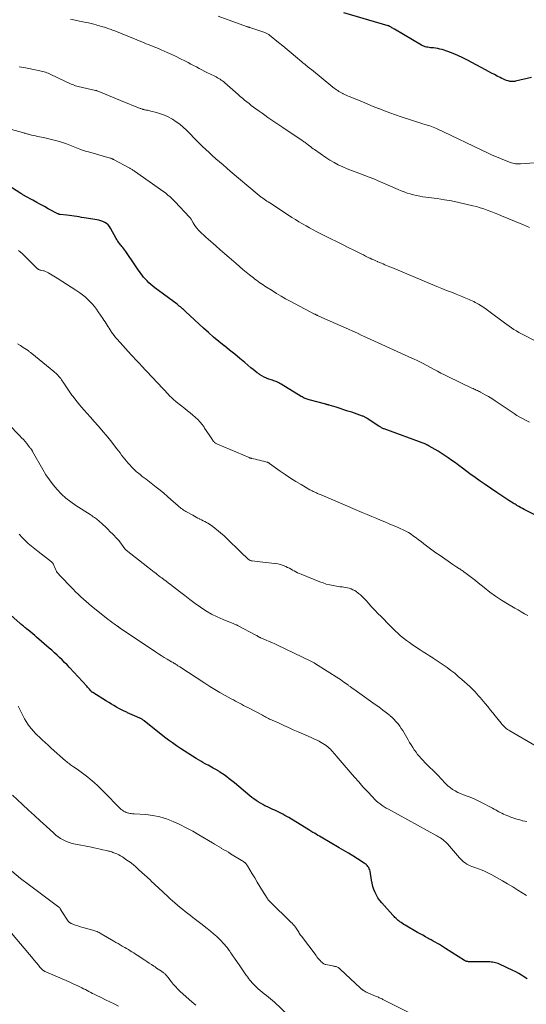
# Model space of a CAD drawing. Units: feet. Extents: x 1940000 to 1945016, y 580000 to 585002.
# Drawn here: x 1940561 to 1940699, y 581497 to 581765 of the extents above; entities that cross this region are included whole.
import ezdxf

# ---------------------------------------------------------------- set-up
doc = ezdxf.new("R2010")
doc.units = ezdxf.units.FT
doc.header["$LTSCALE"] = 100
doc.header["$MEASUREMENT"] = 0
doc.layers.add('CONTOUR INDEX', color=32, linetype='Continuous', lineweight=25)
doc.layers.add('CONTOUR INTERMEDIATE', color=40, linetype='Continuous', lineweight=15)

msp = doc.modelspace()

# ---------------------------------------------------------------- linework, layer by layer
at = {"layer": 'CONTOUR INDEX', "flags": 128}
for points, elevation in [([(1940700.4, 581748.91), (1940696.07, 581747.88), (1940695.82, 581747.83), (1940695.56, 581747.79), (1940695.3, 581747.77), (1940695.05, 581747.76), (1940694.79, 581747.78), (1940694.53, 581747.81), (1940694.28, 581747.87), (1940694.04, 581747.95), (1940693.63, 581748.1), (1940693.18, 581748.27), (1940692.74, 581748.45), (1940692.3, 581748.66), (1940691.87, 581748.87), (1940691.1, 581749.27), (1940690.29, 581749.69), (1940689.48, 581750.11), (1940688.68, 581750.54), (1940687.87, 581750.98), (1940683.01, 581753.61), (1940681.71, 581754.27), (1940680.39, 581754.88), (1940679.05, 581755.43), (1940677.68, 581755.92), (1940676.05, 581756.47), (1940675.48, 581756.64), (1940674.9, 581756.77), (1940674.32, 581756.87), (1940673.73, 581756.93), (1940673.27, 581756.96), (1940672.91, 581756.99), (1940672.55, 581757.04), (1940672.19, 581757.1), (1940671.83, 581757.17), (1940671.48, 581757.27), (1940671.14, 581757.39), (1940670.81, 581757.54), (1940670.49, 581757.7), (1940663.08, 581762.02), (1940662.86, 581762.15), (1940662.64, 581762.29), (1940662.42, 581762.43), (1940662.2, 581762.57), (1940661.89, 581762.77), (1940661.83, 581762.81), (1940661.77, 581762.84), (1940661.71, 581762.87), (1940661.64, 581762.9), (1940661.58, 581762.93), (1940661.51, 581762.95), (1940661.45, 581762.97), (1940661.38, 581762.99), (1940649.37, 581766.45)], 1060), ([(1940703.42, 581628.84), (1940698.93, 581631.08), (1940698.42, 581631.34), (1940697.91, 581631.61), (1940697.41, 581631.89), (1940696.91, 581632.17), (1940696.44, 581632.45), (1940696.18, 581632.6), (1940695.92, 581632.76), (1940695.66, 581632.92), (1940695.4, 581633.08), (1940694.25, 581633.82), (1940693.41, 581634.35), (1940692.58, 581634.89), (1940691.76, 581635.44), (1940690.93, 581635.99), (1940689.21, 581637.15), (1940687.81, 581638.11), (1940686.41, 581639.08), (1940685.03, 581640.07), (1940683.66, 581641.07), (1940681.58, 581642.61), (1940680.64, 581643.31), (1940679.69, 581644), (1940678.73, 581644.69), (1940677.77, 581645.37), (1940677.42, 581645.62), (1940676.63, 581646.16), (1940675.83, 581646.69), (1940675.01, 581647.19), (1940674.19, 581647.68), (1940672.56, 581648.62), (1940672.54, 581648.63), (1940672.52, 581648.64), (1940672.5, 581648.66), (1940672.48, 581648.67), (1940672.4, 581648.72), (1940672.38, 581648.73), (1940672.36, 581648.74), (1940672.34, 581648.75), (1940672.32, 581648.76), (1940672.12, 581648.86), (1940672, 581648.92), (1940671.87, 581648.98), (1940671.75, 581649.03), (1940671.62, 581649.08), (1940660.33, 581653.27), (1940660.14, 581653.34), (1940659.94, 581653.42), (1940659.75, 581653.51), (1940659.56, 581653.61), (1940659.37, 581653.71), (1940659.19, 581653.81), (1940659.01, 581653.92), (1940658.83, 581654.04), (1940655.73, 581656.12), (1940655.58, 581656.22), (1940655.42, 581656.32), (1940655.26, 581656.41), (1940655.09, 581656.49), (1940654.93, 581656.57), (1940654.76, 581656.65), (1940654.59, 581656.72), (1940654.41, 581656.78), (1940651.5, 581657.79), (1940650.44, 581658.14), (1940649.38, 581658.49), (1940648.32, 581658.82), (1940647.26, 581659.15), (1940645.36, 581659.72), (1940645.25, 581659.76), (1940645.13, 581659.79), (1940645.01, 581659.82), (1940644.89, 581659.85), (1940644.77, 581659.88), (1940644.65, 581659.92), (1940644.53, 581659.95), (1940644.41, 581659.98), (1940639.93, 581661.15), (1940639.64, 581661.24), (1940639.36, 581661.33), (1940639.08, 581661.44), (1940638.8, 581661.55), (1940638.53, 581661.68), (1940638.27, 581661.82), (1940638, 581661.96), (1940637.75, 581662.11), (1940632.26, 581665.49), (1940631.94, 581665.67), (1940631.62, 581665.84), (1940631.29, 581665.99), (1940630.95, 581666.13), (1940630.61, 581666.26), (1940630.27, 581666.38), (1940629.93, 581666.5), (1940629.58, 581666.62), (1940628.93, 581666.83), (1940628.27, 581667.09), (1940627.63, 581667.38), (1940627.01, 581667.72), (1940626.42, 581668.11), (1940626.38, 581668.13), (1940625.79, 581668.57), (1940625.2, 581669.01), (1940624.63, 581669.47), (1940624.06, 581669.93), (1940622.43, 581671.3), (1940621.05, 581672.45), (1940619.66, 581673.59), (1940618.26, 581674.72), (1940616.86, 581675.84), (1940616.77, 581675.91), (1940615.33, 581677.08), (1940613.92, 581678.27), (1940612.53, 581679.49), (1940611.15, 581680.73), (1940606.31, 581685.23), (1940606.03, 581685.49), (1940605.75, 581685.74), (1940605.46, 581685.99), (1940605.17, 581686.23), (1940604.88, 581686.47), (1940604.58, 581686.71), (1940604.28, 581686.94), (1940603.98, 581687.17), (1940597.9, 581691.68), (1940597.35, 581692.12), (1940596.82, 581692.57), (1940596.31, 581693.05), (1940595.82, 581693.55), (1940595.71, 581693.67), (1940595.29, 581694.13), (1940594.88, 581694.6), (1940594.49, 581695.09), (1940594.11, 581695.58), (1940593.74, 581696.09), (1940593.37, 581696.6), (1940593.01, 581697.11), (1940592.66, 581697.62), (1940590.01, 581701.53), (1940589.75, 581701.89), (1940589.49, 581702.25), (1940589.22, 581702.59), (1940588.95, 581702.93), (1940588.76, 581703.16), (1940588.57, 581703.39), (1940588.39, 581703.62), (1940588.22, 581703.85), (1940588.04, 581704.09), (1940587.88, 581704.34), (1940587.72, 581704.58), (1940587.57, 581704.84), (1940587.43, 581705.09), (1940585.89, 581707.91), (1940585.58, 581708.38), (1940585.22, 581708.8), (1940584.79, 581709.16), (1940584.32, 581709.47), (1940583.8, 581709.71), (1940583.26, 581709.92), (1940582.72, 581710.08), (1940582.15, 581710.19), (1940579.32, 581710.63), (1940578.66, 581710.73), (1940577.99, 581710.84), (1940577.33, 581710.95), (1940576.67, 581711.06), (1940576, 581711.16), (1940575.34, 581711.26), (1940574.67, 581711.35), (1940574.01, 581711.42), (1940572.11, 581711.63), (1940572.04, 581711.64), (1940571.97, 581711.65), (1940571.89, 581711.67), (1940571.82, 581711.69), (1940571.75, 581711.71), (1940571.68, 581711.73), (1940571.61, 581711.76), (1940571.55, 581711.8), (1940568.93, 581713.19), (1940567.88, 581713.76), (1940566.83, 581714.33), (1940565.78, 581714.9), (1940564.74, 581715.48), (1940562.67, 581716.62), (1940562.58, 581716.67), (1940562.2, 581716.9), (1940562.02, 581717), (1940561.84, 581717.11), (1940561.67, 581717.22), (1940561.49, 581717.33), (1940557.9, 581719.58)], 1040), ([(1940699.21, 581503.63), (1940698.47, 581504.14), (1940697.72, 581504.64), (1940696.96, 581505.11), (1940696.17, 581505.54), (1940695.36, 581505.94), (1940691.65, 581507.66), (1940691.3, 581507.81), (1940690.94, 581507.94), (1940690.57, 581508.04), (1940690.2, 581508.12), (1940689.82, 581508.18), (1940689.45, 581508.22), (1940689.07, 581508.25), (1940688.68, 581508.26), (1940685.98, 581508.29), (1940685.49, 581508.29), (1940685.01, 581508.3), (1940684.53, 581508.3), (1940684.04, 581508.3), (1940683.39, 581508.3), (1940683.23, 581508.3), (1940683.08, 581508.32), (1940682.93, 581508.34), (1940682.78, 581508.37), (1940682.63, 581508.41), (1940682.48, 581508.46), (1940682.34, 581508.53), (1940682.21, 581508.6), (1940677.03, 581511.92), (1940676.47, 581512.27), (1940675.91, 581512.62), (1940675.35, 581512.95), (1940674.78, 581513.28), (1940674.21, 581513.6), (1940673.64, 581513.92), (1940673.07, 581514.24), (1940672.5, 581514.56), (1940672.23, 581514.71), (1940671.53, 581515.1), (1940670.82, 581515.5), (1940670.12, 581515.9), (1940669.41, 581516.29), (1940666.01, 581518.22), (1940665.63, 581518.45), (1940665.27, 581518.68), (1940664.91, 581518.93), (1940664.57, 581519.19), (1940664.35, 581519.37), (1940664.12, 581519.55), (1940663.89, 581519.75), (1940663.68, 581519.95), (1940663.47, 581520.15), (1940663.26, 581520.36), (1940663.05, 581520.57), (1940662.85, 581520.79), (1940662.65, 581521.01), (1940659.67, 581524.29), (1940659.13, 581524.96), (1940658.63, 581525.66), (1940658.21, 581526.41), (1940657.84, 581527.18), (1940657.53, 581527.99), (1940657.27, 581528.81), (1940657.06, 581529.65), (1940656.88, 581530.5), (1940656.47, 581532.95), (1940656.38, 581533.29), (1940656.27, 581533.62), (1940656.11, 581533.93), (1940655.91, 581534.22), (1940655.68, 581534.48), (1940655.44, 581534.73), (1940655.17, 581534.96), (1940654.88, 581535.16), (1940653.04, 581536.33), (1940651.81, 581537.1), (1940650.58, 581537.86), (1940649.34, 581538.6), (1940648.09, 581539.33), (1940643.2, 581542.15), (1940642.73, 581542.42), (1940642.26, 581542.69), (1940641.8, 581542.97), (1940641.33, 581543.25), (1940640.95, 581543.48), (1940640.67, 581543.65), (1940640.4, 581543.81), (1940640.12, 581543.98), (1940639.85, 581544.15), (1940634.34, 581547.52), (1940633.82, 581547.83), (1940633.3, 581548.13), (1940632.77, 581548.42), (1940632.23, 581548.7), (1940631.69, 581548.97), (1940631.15, 581549.24), (1940630.6, 581549.5), (1940630.05, 581549.75), (1940628.53, 581550.44), (1940627.89, 581550.75), (1940627.26, 581551.08), (1940626.65, 581551.43), (1940626.04, 581551.8), (1940625.45, 581552.19), (1940624.87, 581552.59), (1940624.31, 581553.02), (1940623.76, 581553.47), (1940619.56, 581556.96), (1940618.88, 581557.52), (1940618.18, 581558.06), (1940617.48, 581558.59), (1940616.76, 581559.11), (1940615.61, 581559.92), (1940615.46, 581560.02), (1940615.31, 581560.12), (1940615.16, 581560.21), (1940615.01, 581560.31), (1940614.85, 581560.4), (1940614.7, 581560.48), (1940614.54, 581560.57), (1940614.38, 581560.66), (1940613.78, 581560.99), (1940613.33, 581561.24), (1940612.87, 581561.49), (1940612.41, 581561.74), (1940611.96, 581561.99), (1940611.63, 581562.17), (1940611.01, 581562.51), (1940610.4, 581562.86), (1940609.79, 581563.23), (1940609.19, 581563.6), (1940604.95, 581566.31), (1940603.82, 581567.05), (1940602.71, 581567.82), (1940601.63, 581568.62), (1940600.56, 581569.44), (1940595.03, 581573.86), (1940594.91, 581573.96), (1940594.79, 581574.05), (1940594.67, 581574.14), (1940594.54, 581574.22), (1940594.41, 581574.3), (1940594.28, 581574.38), (1940594.14, 581574.45), (1940594, 581574.51), (1940593.02, 581574.94), (1940592.38, 581575.22), (1940591.75, 581575.49), (1940591.12, 581575.78), (1940590.49, 581576.06), (1940590.29, 581576.16), (1940589.58, 581576.49), (1940588.87, 581576.85), (1940588.17, 581577.21), (1940587.48, 581577.6), (1940586.79, 581577.99), (1940586.11, 581578.39), (1940585.43, 581578.8), (1940584.76, 581579.21), (1940581.02, 581581.54), (1940580.92, 581581.61), (1940580.82, 581581.68), (1940580.73, 581581.75), (1940580.64, 581581.83), (1940580.56, 581581.91), (1940580.47, 581581.99), (1940580.39, 581582.08), (1940580.32, 581582.17), (1940580.11, 581582.42), (1940579.93, 581582.63), (1940579.75, 581582.85), (1940579.57, 581583.05), (1940579.38, 581583.26), (1940574.71, 581588.36), (1940574.05, 581589.06), (1940573.39, 581589.75), (1940572.72, 581590.42), (1940572.03, 581591.09), (1940571.33, 581591.74), (1940570.63, 581592.39), (1940569.92, 581593.03), (1940569.2, 581593.66), (1940565.77, 581596.61), (1940565.24, 581597.06), (1940564.72, 581597.51), (1940564.19, 581597.95), (1940563.66, 581598.39), (1940563.03, 581598.91), (1940562.81, 581599.09), (1940562.59, 581599.27), (1940562.37, 581599.45), (1940562.15, 581599.63), (1940561.93, 581599.8), (1940561.71, 581599.98), (1940561.5, 581600.17), (1940561.28, 581600.36), (1940556.13, 581604.97)], 1020)]:
    msp.add_lwpolyline(points, dxfattribs=dict(at, elevation=elevation))
at = {"layer": 'CONTOUR INTERMEDIATE', "flags": 128}
for points, elevation in [([(1940699.86, 581708.12), (1940698.24, 581708.77), (1940692.19, 581711.28), (1940691.24, 581711.67), (1940690.28, 581712.06), (1940689.32, 581712.43), (1940688.36, 581712.8), (1940687.39, 581713.15), (1940686.41, 581713.47), (1940685.42, 581713.75), (1940684.42, 581714.01), (1940682.55, 581714.46), (1940680.6, 581714.89), (1940678.65, 581715.29), (1940676.69, 581715.63), (1940674.72, 581715.93), (1940670.85, 581716.46), (1940669.99, 581716.6), (1940669.12, 581716.77), (1940668.27, 581716.97), (1940667.42, 581717.2), (1940666.58, 581717.46), (1940665.75, 581717.74), (1940664.93, 581718.06), (1940664.12, 581718.39), (1940658.64, 581720.78), (1940657.46, 581721.28), (1940656.27, 581721.76), (1940655.07, 581722.23), (1940653.87, 581722.67), (1940652.66, 581723.12), (1940651.46, 581723.58), (1940650.27, 581724.06), (1940649.09, 581724.56), (1940649.03, 581724.59), (1940647.84, 581725.15), (1940646.68, 581725.75), (1940645.55, 581726.42), (1940644.45, 581727.13), (1940641.33, 581729.29), (1940640.99, 581729.52), (1940640.67, 581729.76), (1940640.34, 581730.01), (1940640.03, 581730.26), (1940639.83, 581730.43), (1940639.61, 581730.6), (1940639.39, 581730.77), (1940639.17, 581730.94), (1940638.95, 581731.1), (1940638.72, 581731.26), (1940638.49, 581731.42), (1940638.26, 581731.58), (1940638.03, 581731.74), (1940632.73, 581735.25), (1940631.91, 581735.8), (1940631.1, 581736.35), (1940630.29, 581736.91), (1940629.48, 581737.48), (1940628.68, 581738.05), (1940627.88, 581738.62), (1940627.08, 581739.19), (1940626.28, 581739.77), (1940625.41, 581740.39), (1940624.79, 581740.85), (1940624.17, 581741.31), (1940623.56, 581741.78), (1940622.96, 581742.25), (1940622.35, 581742.73), (1940621.76, 581743.22), (1940621.17, 581743.72), (1940620.59, 581744.23), (1940616.98, 581747.42), (1940616.66, 581747.69), (1940616.34, 581747.94), (1940616.01, 581748.18), (1940615.67, 581748.42), (1940615.32, 581748.63), (1940614.96, 581748.84), (1940614.6, 581749.04), (1940614.23, 581749.22), (1940613.04, 581749.79), (1940612.27, 581750.17), (1940611.5, 581750.55), (1940610.74, 581750.95), (1940609.98, 581751.35), (1940609.22, 581751.75), (1940608.47, 581752.15), (1940607.71, 581752.56), (1940606.95, 581752.96), (1940606.12, 581753.4), (1940604.93, 581754.01), (1940603.74, 581754.6), (1940602.54, 581755.17), (1940601.32, 581755.71), (1940599.66, 581756.44), (1940599.08, 581756.69), (1940598.5, 581756.93), (1940597.92, 581757.17), (1940597.33, 581757.4), (1940596.75, 581757.63), (1940596.17, 581757.86), (1940595.58, 581758.09), (1940595, 581758.33), (1940587.01, 581761.56), (1940586.7, 581761.68), (1940586.38, 581761.8), (1940586.07, 581761.92), (1940585.75, 581762.04), (1940585.43, 581762.15), (1940585.11, 581762.26), (1940584.79, 581762.36), (1940584.47, 581762.46), (1940584.23, 581762.54), (1940583.79, 581762.68), (1940583.35, 581762.81), (1940582.9, 581762.94), (1940582.46, 581763.06), (1940581.98, 581763.2), (1940581.29, 581763.38), (1940580.61, 581763.55), (1940579.91, 581763.72), (1940579.22, 581763.87), (1940577.43, 581764.26), (1940576.22, 581764.53), (1940575.01, 581764.79)], 1052), ([(1940705.06, 581725.96), (1940697.4, 581725.39), (1940697.05, 581725.37), (1940696.71, 581725.37), (1940696.36, 581725.39), (1940696.01, 581725.42), (1940695.67, 581725.47), (1940695.33, 581725.54), (1940695, 581725.64), (1940694.67, 581725.75), (1940693.07, 581726.37), (1940691.95, 581726.82), (1940690.83, 581727.28), (1940689.73, 581727.77), (1940688.64, 581728.28), (1940674.54, 581735.01), (1940674.1, 581735.21), (1940673.64, 581735.39), (1940673.19, 581735.56), (1940672.72, 581735.71), (1940672.25, 581735.85), (1940671.78, 581736), (1940671.32, 581736.14), (1940670.85, 581736.29), (1940664.94, 581738.19), (1940663.4, 581738.7), (1940661.88, 581739.24), (1940660.36, 581739.81), (1940658.86, 581740.41), (1940658.81, 581740.43), (1940657.34, 581741.03), (1940655.86, 581741.64), (1940654.39, 581742.25), (1940652.91, 581742.87), (1940650.79, 581743.75), (1940650.38, 581743.92), (1940649.97, 581744.1), (1940649.57, 581744.29), (1940649.16, 581744.48), (1940649.09, 581744.51), (1940648.73, 581744.69), (1940648.37, 581744.89), (1940648.02, 581745.1), (1940647.68, 581745.31), (1940647.34, 581745.55), (1940647.01, 581745.78), (1940646.68, 581746.03), (1940646.36, 581746.28), (1940640.5, 581751.02), (1940640.37, 581751.13), (1940640.24, 581751.23), (1940640.12, 581751.33), (1940639.99, 581751.43), (1940639.87, 581751.53), (1940639.74, 581751.63), (1940639.62, 581751.73), (1940639.49, 581751.84), (1940639.12, 581752.15), (1940638.81, 581752.41), (1940638.5, 581752.67), (1940638.19, 581752.92), (1940637.88, 581753.18), (1940636.2, 581754.6), (1940635.05, 581755.56), (1940633.89, 581756.52), (1940632.73, 581757.47), (1940631.57, 581758.42), (1940629.09, 581760.43), (1940628.92, 581760.55), (1940628.75, 581760.68), (1940628.57, 581760.79), (1940628.39, 581760.9), (1940628.2, 581760.99), (1940628.01, 581761.08), (1940627.81, 581761.16), (1940627.61, 581761.23), (1940623.78, 581762.46), (1940623.66, 581762.5), (1940623.55, 581762.54), (1940623.43, 581762.57), (1940623.32, 581762.61), (1940623.21, 581762.65), (1940623.09, 581762.69), (1940622.98, 581762.73), (1940622.86, 581762.77), (1940615.13, 581765.58)], 1056), ([(1940703.86, 581676), (1940698.36, 581678.77), (1940697.66, 581679.14), (1940696.97, 581679.52), (1940696.29, 581679.92), (1940695.61, 581680.34), (1940694.95, 581680.77), (1940694.3, 581681.22), (1940693.66, 581681.67), (1940693.02, 581682.14), (1940688.79, 581685.34), (1940688.1, 581685.84), (1940687.4, 581686.32), (1940686.68, 581686.78), (1940685.94, 581687.21), (1940685.07, 581687.7), (1940684.67, 581687.92), (1940684.25, 581688.13), (1940683.83, 581688.32), (1940683.41, 581688.51), (1940682.98, 581688.68), (1940682.55, 581688.86), (1940682.12, 581689.03), (1940681.69, 581689.2), (1940679.93, 581689.91), (1940678.61, 581690.44), (1940677.3, 581690.97), (1940675.99, 581691.51), (1940674.68, 581692.05), (1940662.36, 581697.18), (1940661.89, 581697.37), (1940661.42, 581697.57), (1940660.95, 581697.77), (1940660.49, 581697.96), (1940660.02, 581698.16), (1940659.55, 581698.36), (1940659.08, 581698.55), (1940658.62, 581698.75), (1940658.52, 581698.79), (1940658.01, 581699.01), (1940657.5, 581699.24), (1940656.99, 581699.47), (1940656.48, 581699.71), (1940656.35, 581699.77), (1940655.78, 581700.04), (1940655.21, 581700.32), (1940654.65, 581700.6), (1940654.08, 581700.88), (1940652.08, 581701.88), (1940650.52, 581702.67), (1940648.96, 581703.45), (1940647.39, 581704.23), (1940645.83, 581705.02), (1940642, 581706.94), (1940641.01, 581707.45), (1940640.02, 581707.97), (1940639.05, 581708.51), (1940638.08, 581709.07), (1940637.12, 581709.64), (1940636.17, 581710.22), (1940635.23, 581710.81), (1940634.29, 581711.42), (1940629.17, 581714.77), (1940628.78, 581715.02), (1940628.4, 581715.28), (1940628.02, 581715.54), (1940627.64, 581715.81), (1940627.26, 581716.07), (1940627.07, 581716.21), (1940626.89, 581716.35), (1940626.7, 581716.49), (1940626.52, 581716.63), (1940626.34, 581716.78), (1940626.16, 581716.93), (1940625.98, 581717.08), (1940625.8, 581717.23), (1940618.44, 581723.44), (1940617.47, 581724.26), (1940616.5, 581725.09), (1940615.53, 581725.92), (1940614.56, 581726.75), (1940614.44, 581726.86), (1940613.54, 581727.65), (1940612.66, 581728.45), (1940611.79, 581729.26), (1940610.93, 581730.09), (1940609.77, 581731.23), (1940609.5, 581731.49), (1940609.24, 581731.76), (1940608.98, 581732.03), (1940608.72, 581732.31), (1940608.47, 581732.58), (1940608.21, 581732.86), (1940607.95, 581733.13), (1940607.69, 581733.39), (1940606.5, 581734.57), (1940605.61, 581735.39), (1940604.68, 581736.16), (1940603.71, 581736.86), (1940602.69, 581737.52), (1940602.51, 581737.63), (1940601.53, 581738.16), (1940600.52, 581738.64), (1940599.48, 581739.02), (1940598.41, 581739.35), (1940596.87, 581739.75), (1940596.55, 581739.83), (1940596.24, 581739.9), (1940595.92, 581739.97), (1940595.6, 581740.03), (1940595.3, 581740.08), (1940595.13, 581740.11), (1940594.95, 581740.15), (1940594.79, 581740.2), (1940594.62, 581740.24), (1940594.45, 581740.3), (1940594.28, 581740.35), (1940594.12, 581740.41), (1940593.96, 581740.48), (1940588.57, 581742.65), (1940587.49, 581743.09), (1940586.41, 581743.53), (1940585.34, 581743.97), (1940584.26, 581744.42), (1940582.21, 581745.27), (1940582.16, 581745.29), (1940582.11, 581745.31), (1940582.07, 581745.33), (1940582.02, 581745.34), (1940581.97, 581745.36), (1940581.92, 581745.37), (1940581.87, 581745.38), (1940581.82, 581745.39), (1940578.25, 581746.13), (1940577.86, 581746.22), (1940577.47, 581746.31), (1940577.08, 581746.42), (1940576.7, 581746.53), (1940576.31, 581746.65), (1940575.94, 581746.79), (1940575.57, 581746.94), (1940575.2, 581747.1), (1940569.59, 581749.72), (1940569.23, 581749.88), (1940568.88, 581750.03), (1940568.51, 581750.17), (1940568.15, 581750.31), (1940567.78, 581750.43), (1940567.41, 581750.54), (1940567.03, 581750.63), (1940566.66, 581750.72), (1940564.87, 581751.07), (1940563.6, 581751.32), (1940562.32, 581751.57), (1940561.05, 581751.83)], 1048), ([(1940699.89, 581655.15), (1940698.75, 581655.69), (1940697.97, 581656.09), (1940697.2, 581656.5), (1940696.45, 581656.95), (1940695.71, 581657.43), (1940691.35, 581660.38), (1940690.47, 581660.95), (1940689.59, 581661.51), (1940688.7, 581662.05), (1940687.79, 581662.57), (1940686.53, 581663.27), (1940686.25, 581663.42), (1940685.96, 581663.57), (1940685.67, 581663.71), (1940685.37, 581663.85), (1940685.08, 581663.98), (1940684.78, 581664.11), (1940684.49, 581664.25), (1940684.19, 581664.39), (1940677.66, 581667.52), (1940676.72, 581667.99), (1940675.77, 581668.46), (1940674.84, 581668.95), (1940673.9, 581669.44), (1940670.73, 581671.15), (1940670.56, 581671.25), (1940670.38, 581671.34), (1940670.21, 581671.43), (1940670.03, 581671.52), (1940669.86, 581671.61), (1940669.68, 581671.7), (1940669.5, 581671.79), (1940669.32, 581671.87), (1940668.46, 581672.26), (1940667.85, 581672.54), (1940667.23, 581672.82), (1940666.62, 581673.1), (1940666.01, 581673.38), (1940658.72, 581676.72), (1940657.71, 581677.18), (1940656.69, 581677.64), (1940655.68, 581678.09), (1940654.67, 581678.55), (1940654.24, 581678.73), (1940653.02, 581679.28), (1940651.79, 581679.83), (1940650.57, 581680.37), (1940649.34, 581680.92), (1940642.51, 581683.99), (1940642.36, 581684.06), (1940642.22, 581684.12), (1940642.08, 581684.19), (1940641.94, 581684.25), (1940641.8, 581684.32), (1940641.66, 581684.39), (1940641.52, 581684.46), (1940641.39, 581684.53), (1940634.78, 581688.01), (1940633.51, 581688.69), (1940632.26, 581689.4), (1940631.03, 581690.13), (1940629.81, 581690.89), (1940628.31, 581691.84), (1940627.85, 581692.14), (1940627.39, 581692.44), (1940626.94, 581692.75), (1940626.49, 581693.06), (1940626.05, 581693.39), (1940625.61, 581693.71), (1940625.17, 581694.04), (1940624.74, 581694.38), (1940623.71, 581695.18), (1940622.77, 581695.93), (1940621.84, 581696.69), (1940620.92, 581697.46), (1940620.01, 581698.25), (1940619.38, 581698.8), (1940618.16, 581699.87), (1940616.94, 581700.94), (1940615.72, 581702), (1940614.5, 581703.07), (1940612.43, 581704.88), (1940611.82, 581705.42), (1940611.22, 581705.97), (1940610.64, 581706.54), (1940610.06, 581707.12), (1940609.8, 581707.39), (1940609.38, 581707.86), (1940608.99, 581708.34), (1940608.64, 581708.86), (1940608.31, 581709.39), (1940607.77, 581710.34), (1940607.73, 581710.41), (1940607.68, 581710.48), (1940607.64, 581710.55), (1940607.6, 581710.61), (1940607.55, 581710.68), (1940607.5, 581710.74), (1940607.45, 581710.8), (1940607.39, 581710.86), (1940603.43, 581715.03), (1940603.07, 581715.4), (1940602.71, 581715.76), (1940602.34, 581716.12), (1940601.97, 581716.48), (1940601.59, 581716.82), (1940601.21, 581717.16), (1940600.8, 581717.47), (1940600.39, 581717.78), (1940592.42, 581723.4), (1940592.26, 581723.51), (1940592.1, 581723.61), (1940591.93, 581723.72), (1940591.76, 581723.82), (1940591.59, 581723.91), (1940591.42, 581724.01), (1940591.25, 581724.1), (1940591.08, 581724.2), (1940586.67, 581726.6), (1940586.56, 581726.65), (1940586.44, 581726.71), (1940586.33, 581726.76), (1940586.22, 581726.81), (1940586.1, 581726.86), (1940585.98, 581726.9), (1940585.86, 581726.94), (1940585.74, 581726.98), (1940579.85, 581728.63), (1940579.3, 581728.79), (1940578.76, 581728.96), (1940578.21, 581729.15), (1940577.67, 581729.34), (1940577.52, 581729.39), (1940577.06, 581729.57), (1940576.61, 581729.75), (1940576.16, 581729.94), (1940575.71, 581730.14), (1940575.26, 581730.33), (1940574.81, 581730.51), (1940574.35, 581730.68), (1940573.89, 581730.83), (1940571.98, 581731.43), (1940570.9, 581731.74), (1940569.82, 581732.04), (1940568.73, 581732.3), (1940567.64, 581732.54), (1940566.51, 581732.76), (1940565.98, 581732.88), (1940565.45, 581732.99), (1940564.92, 581733.11), (1940564.39, 581733.24), (1940563.81, 581733.39), (1940563.57, 581733.45), (1940563.33, 581733.51), (1940563.1, 581733.57), (1940562.86, 581733.64), (1940562.62, 581733.71), (1940562.39, 581733.77), (1940562.15, 581733.84), (1940561.91, 581733.91), (1940554.86, 581735.85)], 1044), ([(1940699.38, 581602.46), (1940698.5, 581602.98), (1940697.62, 581603.5), (1940696.74, 581604.01), (1940695.85, 581604.52), (1940693.89, 581605.65), (1940692.23, 581606.67), (1940690.6, 581607.74), (1940689.02, 581608.89), (1940687.49, 581610.09), (1940685.86, 581611.42), (1940685.16, 581611.99), (1940684.45, 581612.55), (1940683.74, 581613.11), (1940683.02, 581613.65), (1940682.01, 581614.41), (1940681.79, 581614.57), (1940681.56, 581614.73), (1940681.33, 581614.88), (1940681.1, 581615.03), (1940680.87, 581615.18), (1940680.63, 581615.33), (1940680.4, 581615.48), (1940680.17, 581615.63), (1940680.08, 581615.69), (1940679.8, 581615.86), (1940679.53, 581616.05), (1940679.26, 581616.23), (1940678.98, 581616.42), (1940675.52, 581618.81), (1940674.41, 581619.58), (1940673.32, 581620.37), (1940672.23, 581621.18), (1940671.15, 581622), (1940670.34, 581622.63), (1940669.67, 581623.13), (1940669, 581623.63), (1940668.32, 581624.12), (1940667.63, 581624.6), (1940666.92, 581625.05), (1940666.2, 581625.47), (1940665.45, 581625.85), (1940664.69, 581626.19), (1940663.93, 581626.51), (1940662.78, 581626.99), (1940661.63, 581627.47), (1940660.47, 581627.95), (1940659.32, 581628.44), (1940658.3, 581628.86), (1940656.99, 581629.41), (1940655.68, 581629.96), (1940654.37, 581630.52), (1940653.07, 581631.08), (1940645.7, 581634.26), (1940645.07, 581634.53), (1940644.44, 581634.79), (1940643.82, 581635.06), (1940643.19, 581635.32), (1940642.39, 581635.64), (1940642.16, 581635.74), (1940641.93, 581635.84), (1940641.7, 581635.94), (1940641.47, 581636.05), (1940641.31, 581636.12), (1940641.01, 581636.26), (1940640.7, 581636.41), (1940640.4, 581636.57), (1940640.11, 581636.74), (1940637.74, 581638.11), (1940636.28, 581638.99), (1940634.83, 581639.89), (1940633.41, 581640.84), (1940632.01, 581641.81), (1940629.09, 581643.9), (1940629, 581643.96), (1940628.92, 581644.01), (1940628.83, 581644.06), (1940628.74, 581644.11), (1940628.65, 581644.15), (1940628.56, 581644.19), (1940628.46, 581644.23), (1940628.36, 581644.25), (1940627.48, 581644.48), (1940626.94, 581644.61), (1940626.41, 581644.74), (1940625.87, 581644.87), (1940625.32, 581645), (1940624.24, 581645.25), (1940624.16, 581645.28), (1940624.07, 581645.3), (1940623.98, 581645.32), (1940623.89, 581645.35), (1940623.81, 581645.38), (1940623.72, 581645.41), (1940623.64, 581645.44), (1940623.55, 581645.48), (1940615.01, 581649.08), (1940614.79, 581649.18), (1940614.58, 581649.29), (1940614.39, 581649.42), (1940614.2, 581649.57), (1940614.02, 581649.72), (1940613.86, 581649.89), (1940613.71, 581650.08), (1940613.57, 581650.27), (1940613.05, 581651.08), (1940612.66, 581651.68), (1940612.27, 581652.28), (1940611.88, 581652.88), (1940611.48, 581653.48), (1940611.3, 581653.76), (1940610.78, 581654.47), (1940610.23, 581655.15), (1940609.63, 581655.79), (1940608.99, 581656.39), (1940608.93, 581656.44), (1940608.23, 581657.05), (1940607.52, 581657.64), (1940606.8, 581658.22), (1940606.08, 581658.8), (1940603.7, 581660.65), (1940603.42, 581660.88), (1940603.15, 581661.12), (1940602.88, 581661.36), (1940602.61, 581661.61), (1940602.36, 581661.87), (1940602.1, 581662.13), (1940601.85, 581662.39), (1940601.6, 581662.65), (1940594.23, 581670.55), (1940593.89, 581670.91), (1940593.55, 581671.27), (1940593.2, 581671.63), (1940592.86, 581671.98), (1940592.52, 581672.34), (1940592.17, 581672.7), (1940591.84, 581673.06), (1940591.5, 581673.43), (1940587.65, 581677.72), (1940587.26, 581678.18), (1940586.87, 581678.65), (1940586.51, 581679.13), (1940586.16, 581679.63), (1940586.06, 581679.78), (1940585.78, 581680.21), (1940585.49, 581680.65), (1940585.21, 581681.08), (1940584.94, 581681.52), (1940584.66, 581681.97), (1940584.38, 581682.4), (1940584.09, 581682.84), (1940583.8, 581683.27), (1940582.55, 581685.12), (1940582.02, 581685.87), (1940581.47, 581686.59), (1940580.88, 581687.29), (1940580.27, 581687.97), (1940579.62, 581688.62), (1940578.95, 581689.23), (1940578.23, 581689.79), (1940577.49, 581690.33), (1940576.44, 581691.04), (1940575.18, 581691.87), (1940573.92, 581692.69), (1940572.64, 581693.49), (1940571.36, 581694.28), (1940569.13, 581695.63), (1940568.95, 581695.73), (1940568.77, 581695.83), (1940568.59, 581695.93), (1940568.4, 581696.02), (1940568.21, 581696.1), (1940568.02, 581696.18), (1940567.82, 581696.24), (1940567.62, 581696.29), (1940566.74, 581696.51), (1940566.63, 581696.54), (1940566.52, 581696.58), (1940566.41, 581696.62), (1940566.3, 581696.67), (1940566.2, 581696.73), (1940566.11, 581696.79), (1940566.02, 581696.86), (1940565.93, 581696.94), (1940562.31, 581700.54), (1940561.83, 581701), (1940561.33, 581701.43), (1940560.81, 581701.84)], 1036), ([(1940701.65, 581566.92), (1940694.52, 581571.09), (1940694.19, 581571.3), (1940693.86, 581571.53), (1940693.54, 581571.77), (1940693.23, 581572.02), (1940692.94, 581572.29), (1940692.66, 581572.57), (1940692.39, 581572.86), (1940692.14, 581573.17), (1940690.52, 581575.21), (1940689.85, 581576.05), (1940689.18, 581576.88), (1940688.5, 581577.71), (1940687.82, 581578.54), (1940687.33, 581579.13), (1940686.88, 581579.65), (1940686.44, 581580.18), (1940685.98, 581580.69), (1940685.53, 581581.21), (1940685.06, 581581.71), (1940684.58, 581582.21), (1940684.09, 581582.69), (1940683.59, 581583.16), (1940681.46, 581585.09), (1940680.49, 581585.95), (1940679.5, 581586.78), (1940678.48, 581587.58), (1940677.44, 581588.35), (1940676.93, 581588.72), (1940676.12, 581589.29), (1940675.31, 581589.84), (1940674.48, 581590.38), (1940673.65, 581590.9), (1940673.57, 581590.95), (1940672.69, 581591.5), (1940671.81, 581592.05), (1940670.94, 581592.61), (1940670.08, 581593.18), (1940668.01, 581594.54), (1940667.18, 581595.12), (1940666.36, 581595.72), (1940665.56, 581596.35), (1940664.78, 581597), (1940664.02, 581597.68), (1940663.27, 581598.36), (1940662.54, 581599.07), (1940661.82, 581599.79), (1940659.48, 581602.19), (1940658.61, 581603.08), (1940657.76, 581603.99), (1940656.91, 581604.9), (1940656.07, 581605.82), (1940655.3, 581606.69), (1940654.84, 581607.17), (1940654.37, 581607.64), (1940653.88, 581608.09), (1940653.37, 581608.53), (1940653.16, 581608.7), (1940652.74, 581609.01), (1940652.3, 581609.29), (1940651.83, 581609.53), (1940651.35, 581609.73), (1940651.32, 581609.74), (1940650.83, 581609.9), (1940650.35, 581610.04), (1940649.85, 581610.14), (1940649.35, 581610.22), (1940648.85, 581610.28), (1940648.34, 581610.35), (1940647.84, 581610.43), (1940647.34, 581610.5), (1940646.45, 581610.65), (1940645.51, 581610.83), (1940644.58, 581611.06), (1940643.68, 581611.35), (1940642.78, 581611.67), (1940637.71, 581613.74), (1940637.24, 581613.94), (1940636.78, 581614.15), (1940636.32, 581614.38), (1940635.87, 581614.62), (1940635.42, 581614.86), (1940634.97, 581615.1), (1940634.52, 581615.34), (1940634.06, 581615.57), (1940633.58, 581615.81), (1940632.87, 581616.12), (1940632.14, 581616.36), (1940631.39, 581616.53), (1940630.62, 581616.64), (1940630.57, 581616.65), (1940629.76, 581616.72), (1940628.95, 581616.81), (1940628.15, 581616.89), (1940627.35, 581616.99), (1940624.37, 581617.35), (1940624.23, 581617.37), (1940624.09, 581617.4), (1940623.96, 581617.45), (1940623.83, 581617.5), (1940623.7, 581617.57), (1940623.58, 581617.64), (1940623.46, 581617.72), (1940623.35, 581617.81), (1940622.83, 581618.28), (1940622.47, 581618.62), (1940622.11, 581618.95), (1940621.75, 581619.29), (1940621.4, 581619.64), (1940617.36, 581623.61), (1940616.65, 581624.29), (1940615.91, 581624.95), (1940615.15, 581625.58), (1940614.38, 581626.19), (1940613.58, 581626.79), (1940613.18, 581627.07), (1940612.78, 581627.34), (1940612.36, 581627.6), (1940611.94, 581627.84), (1940611.5, 581628.07), (1940611.07, 581628.3), (1940610.64, 581628.52), (1940610.2, 581628.75), (1940610.12, 581628.78), (1940609.65, 581629.02), (1940609.17, 581629.27), (1940608.7, 581629.51), (1940608.23, 581629.77), (1940606.7, 581630.59), (1940606.37, 581630.78), (1940606.05, 581630.97), (1940605.73, 581631.18), (1940605.42, 581631.4), (1940605.12, 581631.63), (1940604.82, 581631.86), (1940604.53, 581632.1), (1940604.24, 581632.35), (1940602.32, 581634.05), (1940601.34, 581634.91), (1940600.34, 581635.75), (1940599.33, 581636.58), (1940598.31, 581637.39), (1940595.54, 581639.56), (1940595.02, 581639.97), (1940594.51, 581640.37), (1940594, 581640.78), (1940593.48, 581641.19), (1940592.98, 581641.61), (1940592.5, 581642.05), (1940592.03, 581642.51), (1940591.57, 581642.98), (1940591.13, 581643.46), (1940590.66, 581643.99), (1940590.2, 581644.52), (1940589.76, 581645.06), (1940589.32, 581645.61), (1940588.9, 581646.17), (1940588.47, 581646.73), (1940588.04, 581647.28), (1940587.62, 581647.84), (1940586.98, 581648.67), (1940586.23, 581649.63), (1940585.47, 581650.59), (1940584.69, 581651.53), (1940583.9, 581652.46), (1940583.48, 581652.95), (1940582.47, 581654.12), (1940581.46, 581655.28), (1940580.43, 581656.44), (1940579.41, 581657.59), (1940578.76, 581658.31), (1940577.95, 581659.23), (1940577.17, 581660.17), (1940576.42, 581661.12), (1940575.68, 581662.09), (1940575.38, 581662.5), (1940574.81, 581663.29), (1940574.26, 581664.08), (1940573.71, 581664.88), (1940573.18, 581665.68), (1940572.55, 581666.65), (1940572.33, 581666.97), (1940572.09, 581667.28), (1940571.84, 581667.57), (1940571.57, 581667.86), (1940571.29, 581668.13), (1940571, 581668.4), (1940570.71, 581668.66), (1940570.41, 581668.91), (1940564.45, 581673.8), (1940564.33, 581673.9), (1940564.2, 581674), (1940564.07, 581674.1), (1940563.95, 581674.2), (1940563.82, 581674.3), (1940563.68, 581674.39), (1940563.55, 581674.48), (1940563.42, 581674.57), (1940562.14, 581675.42), (1940561.37, 581675.93), (1940560.59, 581676.44)], 1032), ([(1940699.13, 581546.41), (1940698.57, 581546.52), (1940698.01, 581546.66), (1940697.99, 581546.66), (1940697.45, 581546.81), (1940696.91, 581546.96), (1940696.37, 581547.12), (1940695.83, 581547.29), (1940695.3, 581547.47), (1940694.77, 581547.66), (1940694.25, 581547.87), (1940693.73, 581548.08), (1940692.78, 581548.48), (1940692.34, 581548.68), (1940691.91, 581548.89), (1940691.49, 581549.12), (1940691.07, 581549.35), (1940690.65, 581549.59), (1940690.23, 581549.83), (1940689.81, 581550.06), (1940689.39, 581550.29), (1940686.98, 581551.54), (1940685.91, 581552.08), (1940684.82, 581552.58), (1940683.71, 581553.04), (1940682.58, 581553.47), (1940681.88, 581553.72), (1940681.11, 581554.03), (1940680.36, 581554.37), (1940679.64, 581554.77), (1940678.93, 581555.2), (1940678.26, 581555.68), (1940677.62, 581556.2), (1940677.02, 581556.76), (1940676.45, 581557.36), (1940676.33, 581557.49), (1940675.72, 581558.18), (1940675.09, 581558.85), (1940674.45, 581559.51), (1940673.8, 581560.15), (1940672.48, 581561.42), (1940671.95, 581561.95), (1940671.42, 581562.48), (1940670.9, 581563.01), (1940670.39, 581563.56), (1940669.89, 581564.11), (1940669.42, 581564.69), (1940668.98, 581565.29), (1940668.55, 581565.9), (1940668.51, 581565.97), (1940668.08, 581566.63), (1940667.66, 581567.3), (1940667.25, 581567.97), (1940666.85, 581568.65), (1940665.38, 581571.17), (1940664.98, 581571.8), (1940664.56, 581572.42), (1940664.09, 581573), (1940663.61, 581573.57), (1940662.88, 581574.36), (1940662.73, 581574.51), (1940662.59, 581574.66), (1940662.43, 581574.8), (1940662.28, 581574.93), (1940662.12, 581575.06), (1940661.96, 581575.19), (1940661.79, 581575.33), (1940661.63, 581575.45), (1940660.63, 581576.25), (1940659.96, 581576.78), (1940659.28, 581577.29), (1940658.6, 581577.8), (1940657.91, 581578.3), (1940653.07, 581581.73), (1940652.68, 581582.01), (1940652.29, 581582.29), (1940651.9, 581582.57), (1940651.51, 581582.85), (1940651.06, 581583.18), (1940650.9, 581583.3), (1940650.73, 581583.41), (1940650.57, 581583.53), (1940650.41, 581583.65), (1940649.83, 581584.08), (1940649.37, 581584.41), (1940648.91, 581584.74), (1940648.44, 581585.05), (1940647.96, 581585.36), (1940641.6, 581589.38), (1940641.26, 581589.59), (1940640.92, 581589.79), (1940640.57, 581589.98), (1940640.21, 581590.15), (1940631.3, 581594.44), (1940630.54, 581594.79), (1940629.78, 581595.14), (1940629.01, 581595.47), (1940628.24, 581595.79), (1940626.73, 581596.4), (1940626.71, 581596.41), (1940626.68, 581596.42), (1940626.66, 581596.43), (1940626.64, 581596.45), (1940626.55, 581596.49), (1940626.53, 581596.5), (1940626.51, 581596.52), (1940626.49, 581596.53), (1940626.46, 581596.54), (1940626.07, 581596.78), (1940625.85, 581596.9), (1940625.64, 581597.03), (1940625.41, 581597.15), (1940625.19, 581597.28), (1940620.78, 581599.64), (1940620.62, 581599.72), (1940620.45, 581599.8), (1940620.29, 581599.87), (1940620.12, 581599.94), (1940619.95, 581600.01), (1940619.78, 581600.07), (1940619.61, 581600.14), (1940619.44, 581600.21), (1940616.5, 581601.39), (1940614.9, 581602.11), (1940613.33, 581602.89), (1940611.83, 581603.79), (1940610.36, 581604.76), (1940610.34, 581604.77), (1940608.91, 581605.81), (1940607.48, 581606.86), (1940606.06, 581607.93), (1940604.66, 581609.01), (1940602.17, 581610.94), (1940601.58, 581611.4), (1940600.98, 581611.85), (1940600.39, 581612.3), (1940599.79, 581612.75), (1940599.47, 581612.98), (1940599.04, 581613.31), (1940598.6, 581613.65), (1940598.16, 581613.98), (1940597.73, 581614.32), (1940597.3, 581614.66), (1940596.87, 581614.99), (1940596.44, 581615.33), (1940596, 581615.67), (1940590.16, 581620.25), (1940590.1, 581620.3), (1940590.05, 581620.35), (1940589.99, 581620.4), (1940589.94, 581620.45), (1940589.89, 581620.51), (1940589.84, 581620.56), (1940589.8, 581620.62), (1940589.75, 581620.68), (1940588.42, 581622.55), (1940588.34, 581622.65), (1940588.27, 581622.74), (1940588.19, 581622.83), (1940588.11, 581622.92), (1940588.04, 581623), (1940587.99, 581623.04), (1940587.95, 581623.09), (1940587.9, 581623.14), (1940587.85, 581623.18), (1940587.8, 581623.22), (1940587.76, 581623.27), (1940587.71, 581623.32), (1940587.66, 581623.36), (1940586.46, 581624.62), (1940585.81, 581625.29), (1940585.15, 581625.95), (1940584.48, 581626.6), (1940583.8, 581627.24), (1940582.59, 581628.35), (1940582.33, 581628.58), (1940582.06, 581628.8), (1940581.78, 581629.01), (1940581.49, 581629.2), (1940581.19, 581629.39), (1940580.9, 581629.58), (1940580.6, 581629.77), (1940580.31, 581629.96), (1940576.41, 581632.44), (1940575.03, 581633.4), (1940573.71, 581634.43), (1940572.49, 581635.56), (1940571.32, 581636.77), (1940570.24, 581638.06), (1940569.23, 581639.39), (1940568.3, 581640.79), (1940567.43, 581642.23), (1940564.67, 581647.12), (1940564.62, 581647.21), (1940564.57, 581647.3), (1940564.52, 581647.38), (1940564.47, 581647.47), (1940564.42, 581647.55), (1940564.36, 581647.64), (1940564.3, 581647.72), (1940564.24, 581647.8), (1940564.17, 581647.9), (1940564.07, 581648.03), (1940563.96, 581648.16), (1940563.86, 581648.29), (1940563.76, 581648.42), (1940563.08, 581649.27), (1940562.62, 581649.82), (1940562.16, 581650.36), (1940561.68, 581650.88), (1940561.2, 581651.4), (1940558, 581654.7)], 1028), ([(1940699.01, 581526.31), (1940696.68, 581527.8), (1940695.3, 581528.66), (1940693.9, 581529.52), (1940692.49, 581530.34), (1940691.07, 581531.15), (1940689.61, 581531.97), (1940688.91, 581532.35), (1940688.19, 581532.7), (1940687.46, 581533.01), (1940686.72, 581533.31), (1940686.25, 581533.48), (1940685.74, 581533.67), (1940685.23, 581533.85), (1940684.71, 581534.03), (1940684.2, 581534.2), (1940684.16, 581534.22), (1940683.68, 581534.41), (1940683.21, 581534.62), (1940682.77, 581534.89), (1940682.34, 581535.18), (1940681.94, 581535.5), (1940681.54, 581535.84), (1940681.18, 581536.21), (1940680.82, 581536.59), (1940677.51, 581540.36), (1940677.27, 581540.63), (1940677.01, 581540.89), (1940676.74, 581541.13), (1940676.47, 581541.37), (1940676.28, 581541.52), (1940676.09, 581541.67), (1940675.9, 581541.82), (1940675.69, 581541.95), (1940675.49, 581542.08), (1940675.27, 581542.2), (1940675.06, 581542.32), (1940674.85, 581542.44), (1940674.64, 581542.55), (1940661.46, 581549.78), (1940660.87, 581550.11), (1940660.3, 581550.46), (1940659.74, 581550.84), (1940659.2, 581551.23), (1940658.67, 581551.65), (1940658.16, 581552.09), (1940657.67, 581552.55), (1940657.2, 581553.04), (1940655.74, 581554.63), (1940654.55, 581555.93), (1940653.38, 581557.24), (1940652.22, 581558.56), (1940651.07, 581559.89), (1940647.26, 581564.34), (1940646.95, 581564.7), (1940646.64, 581565.06), (1940646.32, 581565.41), (1940646, 581565.77), (1940645.68, 581566.11), (1940645.34, 581566.44), (1940644.98, 581566.75), (1940644.61, 581567.04), (1940644.51, 581567.12), (1940644.08, 581567.43), (1940643.63, 581567.72), (1940643.17, 581567.99), (1940642.7, 581568.24), (1940642.61, 581568.29), (1940642.08, 581568.55), (1940641.55, 581568.8), (1940641.02, 581569.04), (1940640.48, 581569.28), (1940636.88, 581570.87), (1940635.59, 581571.44), (1940634.3, 581572.02), (1940633.01, 581572.59), (1940631.73, 581573.17), (1940629.84, 581574.03), (1940629.5, 581574.18), (1940629.16, 581574.34), (1940628.83, 581574.5), (1940628.49, 581574.67), (1940628.16, 581574.83), (1940627.83, 581575), (1940627.5, 581575.17), (1940627.17, 581575.35), (1940623.18, 581577.47), (1940622.63, 581577.76), (1940622.07, 581578.06), (1940621.51, 581578.35), (1940620.95, 581578.64), (1940620.39, 581578.93), (1940619.84, 581579.23), (1940619.28, 581579.53), (1940618.73, 581579.84), (1940617.03, 581580.78), (1940615.64, 581581.58), (1940614.25, 581582.39), (1940612.89, 581583.23), (1940611.53, 581584.08), (1940604.68, 581588.5), (1940604.52, 581588.61), (1940604.36, 581588.71), (1940604.21, 581588.82), (1940604.05, 581588.93), (1940603.9, 581589.04), (1940603.74, 581589.15), (1940603.58, 581589.26), (1940603.42, 581589.36), (1940603.33, 581589.42), (1940603.12, 581589.55), (1940602.91, 581589.68), (1940602.7, 581589.8), (1940602.49, 581589.92), (1940601.29, 581590.62), (1940600.48, 581591.1), (1940599.67, 581591.59), (1940598.88, 581592.09), (1940598.1, 581592.61), (1940588.52, 581599.05), (1940588.43, 581599.11), (1940588.35, 581599.17), (1940588.26, 581599.23), (1940588.17, 581599.29), (1940588.09, 581599.36), (1940588, 581599.42), (1940587.92, 581599.48), (1940587.83, 581599.54), (1940586.9, 581600.23), (1940586.35, 581600.64), (1940585.8, 581601.05), (1940585.26, 581601.46), (1940584.72, 581601.88), (1940580.72, 581605.02), (1940579.95, 581605.64), (1940579.21, 581606.27), (1940578.48, 581606.92), (1940577.76, 581607.59), (1940577.06, 581608.28), (1940576.36, 581608.96), (1940575.67, 581609.66), (1940574.98, 581610.36), (1940572.45, 581612.99), (1940572.23, 581613.23), (1940572.01, 581613.47), (1940571.8, 581613.72), (1940571.59, 581613.97), (1940571.39, 581614.23), (1940571.21, 581614.51), (1940571.05, 581614.79), (1940570.9, 581615.08), (1940570.26, 581616.54), (1940570.22, 581616.63), (1940570.17, 581616.71), (1940570.12, 581616.79), (1940570.06, 581616.86), (1940570, 581616.94), (1940569.94, 581617), (1940569.87, 581617.07), (1940569.8, 581617.13), (1940566.21, 581619.88), (1940565.28, 581620.61), (1940564.38, 581621.36), (1940563.5, 581622.14), (1940562.64, 581622.94), (1940561.81, 581623.77), (1940560.98, 581624.61)], 1024), ([(1940669.23, 581493.39), (1940659.98, 581498.05), (1940659.73, 581498.17), (1940659.49, 581498.29), (1940659.23, 581498.4), (1940658.98, 581498.51), (1940658.73, 581498.62), (1940658.48, 581498.72), (1940658.22, 581498.83), (1940657.97, 581498.94), (1940655.91, 581499.81), (1940655.65, 581499.93), (1940655.39, 581500.06), (1940655.13, 581500.19), (1940654.88, 581500.34), (1940654.56, 581500.54), (1940654.47, 581500.6), (1940654.39, 581500.66), (1940654.3, 581500.72), (1940654.22, 581500.79), (1940654.15, 581500.86), (1940654.07, 581500.93), (1940653.99, 581501), (1940653.92, 581501.07), (1940648.38, 581506.26), (1940648.24, 581506.39), (1940648.08, 581506.52), (1940647.92, 581506.63), (1940647.76, 581506.74), (1940647.58, 581506.83), (1940647.41, 581506.91), (1940647.23, 581506.96), (1940647.05, 581507), (1940646.86, 581507.04), (1940646.68, 581507.07), (1940646.49, 581507.11), (1940646.3, 581507.14), (1940644.47, 581507.54), (1940644.28, 581507.59), (1940644.1, 581507.66), (1940643.93, 581507.74), (1940643.77, 581507.83), (1940643.61, 581507.94), (1940643.46, 581508.05), (1940643.32, 581508.18), (1940643.18, 581508.31), (1940642.86, 581508.66), (1940642.58, 581508.98), (1940642.3, 581509.31), (1940642.04, 581509.64), (1940641.77, 581509.98), (1940637.79, 581515.23), (1940637.59, 581515.49), (1940637.4, 581515.76), (1940637.23, 581516.04), (1940637.06, 581516.32), (1940636.89, 581516.6), (1940636.71, 581516.88), (1940636.53, 581517.15), (1940636.34, 581517.43), (1940636.17, 581517.66), (1940635.89, 581518.04), (1940635.59, 581518.41), (1940635.27, 581518.76), (1940634.94, 581519.1), (1940629.3, 581524.57), (1940629.19, 581524.68), (1940629.08, 581524.8), (1940628.97, 581524.92), (1940628.86, 581525.04), (1940628.76, 581525.16), (1940628.66, 581525.29), (1940628.57, 581525.42), (1940628.49, 581525.56), (1940627.22, 581527.6), (1940626.5, 581528.76), (1940625.79, 581529.92), (1940625.09, 581531.09), (1940624.39, 581532.26), (1940623.15, 581534.35), (1940623.05, 581534.5), (1940622.95, 581534.66), (1940622.84, 581534.8), (1940622.73, 581534.95), (1940622.61, 581535.1), (1940622.56, 581535.17), (1940622.5, 581535.23), (1940622.43, 581535.28), (1940622.36, 581535.33), (1940622.25, 581535.4), (1940622.23, 581535.41), (1940622.21, 581535.43), (1940622.19, 581535.44), (1940622.17, 581535.45), (1940622.09, 581535.49), (1940622.07, 581535.5), (1940622.05, 581535.51), (1940622.03, 581535.53), (1940622.01, 581535.54), (1940621.85, 581535.65), (1940621.75, 581535.71), (1940621.64, 581535.78), (1940621.54, 581535.84), (1940621.44, 581535.91), (1940618.53, 581537.7), (1940617.92, 581538.07), (1940617.32, 581538.43), (1940616.71, 581538.79), (1940616.1, 581539.14), (1940616.07, 581539.16), (1940615.45, 581539.52), (1940614.82, 581539.88), (1940614.2, 581540.25), (1940613.58, 581540.62), (1940609.93, 581542.8), (1940608.22, 581543.79), (1940606.48, 581544.73), (1940604.72, 581545.62), (1940602.93, 581546.46), (1940602.89, 581546.48), (1940601.08, 581547.18), (1940599.24, 581547.75), (1940597.35, 581548.11), (1940595.43, 581548.34), (1940592.26, 581548.54), (1940591.89, 581548.57), (1940591.53, 581548.61), (1940591.17, 581548.67), (1940590.81, 581548.73), (1940590.78, 581548.73), (1940590.45, 581548.82), (1940590.12, 581548.93), (1940589.81, 581549.07), (1940589.5, 581549.23), (1940589.42, 581549.29), (1940589.09, 581549.51), (1940588.77, 581549.75), (1940588.47, 581550.01), (1940588.18, 581550.28), (1940584.32, 581554.27), (1940583.36, 581555.23), (1940582.39, 581556.16), (1940581.39, 581557.07), (1940580.37, 581557.95), (1940579.7, 581558.52), (1940578.99, 581559.09), (1940578.27, 581559.65), (1940577.53, 581560.18), (1940576.77, 581560.7), (1940575.82, 581561.32), (1940575.53, 581561.51), (1940575.25, 581561.71), (1940574.97, 581561.9), (1940574.69, 581562.1), (1940574.42, 581562.31), (1940574.15, 581562.52), (1940573.88, 581562.74), (1940573.62, 581562.96), (1940569.7, 581566.44), (1940568.87, 581567.18), (1940568.05, 581567.93), (1940567.25, 581568.69), (1940566.44, 581569.46), (1940566.04, 581569.85), (1940565.46, 581570.44), (1940564.9, 581571.04), (1940564.36, 581571.67), (1940563.85, 581572.31), (1940563.37, 581572.98), (1940562.91, 581573.67), (1940562.5, 581574.38), (1940562.11, 581575.1), (1940560.75, 581577.88)], 1016), ([(1940634.22, 581493.73), (1940630.44, 581497.26), (1940629.91, 581497.74), (1940629.37, 581498.22), (1940628.83, 581498.68), (1940628.27, 581499.13), (1940627.71, 581499.58), (1940627.16, 581500.04), (1940626.61, 581500.5), (1940626.06, 581500.97), (1940625.78, 581501.21), (1940625.12, 581501.82), (1940624.49, 581502.46), (1940623.91, 581503.14), (1940623.36, 581503.86), (1940623.27, 581503.97), (1940622.71, 581504.76), (1940622.15, 581505.56), (1940621.59, 581506.35), (1940621.04, 581507.16), (1940619.63, 581509.23), (1940619.35, 581509.63), (1940619.07, 581510.04), (1940618.79, 581510.44), (1940618.5, 581510.84), (1940618.29, 581511.13), (1940618.11, 581511.39), (1940617.93, 581511.64), (1940617.74, 581511.9), (1940617.56, 581512.15), (1940617.37, 581512.4), (1940617.18, 581512.64), (1940616.97, 581512.88), (1940616.76, 581513.11), (1940615.58, 581514.31), (1940614.76, 581515.12), (1940613.92, 581515.9), (1940613.05, 581516.65), (1940612.15, 581517.37), (1940610.4, 581518.72), (1940609.7, 581519.26), (1940609, 581519.79), (1940608.3, 581520.32), (1940607.59, 581520.85), (1940606.89, 581521.38), (1940606.2, 581521.93), (1940605.52, 581522.49), (1940604.85, 581523.05), (1940603.33, 581524.36), (1940602.73, 581524.88), (1940602.14, 581525.41), (1940601.55, 581525.95), (1940600.97, 581526.5), (1940600.87, 581526.59), (1940600.35, 581527.09), (1940599.82, 581527.59), (1940599.29, 581528.08), (1940598.76, 581528.58), (1940598.22, 581529.07), (1940597.69, 581529.56), (1940597.15, 581530.05), (1940596.62, 581530.54), (1940593.59, 581533.34), (1940592.81, 581534.04), (1940592.01, 581534.71), (1940591.19, 581535.35), (1940590.35, 581535.97), (1940589.6, 581536.5), (1940589.12, 581536.82), (1940588.61, 581537.12), (1940588.09, 581537.38), (1940587.56, 581537.62), (1940587.03, 581537.85), (1940586.75, 581537.96), (1940586.47, 581538.06), (1940586.19, 581538.16), (1940585.91, 581538.25), (1940585.63, 581538.34), (1940585.35, 581538.42), (1940585.06, 581538.5), (1940584.77, 581538.57), (1940583.79, 581538.79), (1940583.01, 581538.97), (1940582.23, 581539.14), (1940581.45, 581539.3), (1940580.67, 581539.46), (1940575.9, 581540.41), (1940575.14, 581540.59), (1940574.39, 581540.83), (1940573.67, 581541.12), (1940572.97, 581541.47), (1940572.29, 581541.86), (1940571.63, 581542.29), (1940571.01, 581542.77), (1940570.41, 581543.27), (1940568.36, 581545.14), (1940566.75, 581546.6), (1940565.15, 581548.07), (1940563.55, 581549.55), (1940561.96, 581551.04), (1940559.23, 581553.6)], 1012), ([(1940609.05, 581496.49), (1940608, 581497.41), (1940604.85, 581500.23), (1940604.17, 581500.87), (1940603.52, 581501.54), (1940602.91, 581502.24), (1940602.33, 581502.96), (1940601.45, 581504.11), (1940601.32, 581504.28), (1940601.19, 581504.44), (1940601.05, 581504.6), (1940600.91, 581504.76), (1940600.77, 581504.92), (1940600.62, 581505.06), (1940600.45, 581505.2), (1940600.28, 581505.32), (1940599.75, 581505.69), (1940599.31, 581506), (1940598.87, 581506.3), (1940598.42, 581506.59), (1940597.97, 581506.89), (1940597.63, 581507.11), (1940597.01, 581507.51), (1940596.39, 581507.91), (1940595.78, 581508.32), (1940595.16, 581508.72), (1940593.12, 581510.07), (1940592.65, 581510.38), (1940592.17, 581510.69), (1940591.69, 581510.99), (1940591.21, 581511.3), (1940590.72, 581511.59), (1940590.24, 581511.89), (1940589.74, 581512.18), (1940589.25, 581512.46), (1940589.08, 581512.56), (1940588.5, 581512.89), (1940587.92, 581513.22), (1940587.34, 581513.55), (1940586.76, 581513.89), (1940583.28, 581515.92), (1940583.01, 581516.08), (1940582.74, 581516.22), (1940582.47, 581516.36), (1940582.19, 581516.49), (1940581.9, 581516.6), (1940581.62, 581516.71), (1940581.33, 581516.81), (1940581.03, 581516.89), (1940579.08, 581517.41), (1940578.38, 581517.6), (1940577.68, 581517.81), (1940576.99, 581518.04), (1940576.31, 581518.29), (1940575.2, 581518.7), (1940575.08, 581518.76), (1940574.96, 581518.82), (1940574.85, 581518.89), (1940574.74, 581518.98), (1940574.64, 581519.07), (1940574.55, 581519.17), (1940574.47, 581519.27), (1940574.39, 581519.38), (1940572.45, 581522.25), (1940572.38, 581522.36), (1940572.31, 581522.47), (1940572.25, 581522.59), (1940572.19, 581522.7), (1940572.13, 581522.83), (1940572.1, 581522.88), (1940572.07, 581522.93), (1940572.03, 581522.98), (1940571.99, 581523.03), (1940571.94, 581523.07), (1940571.89, 581523.11), (1940571.84, 581523.15), (1940571.79, 581523.18), (1940571.76, 581523.2), (1940571.68, 581523.25), (1940571.61, 581523.29), (1940571.55, 581523.34), (1940571.48, 581523.39), (1940563.81, 581529.13), (1940561.4, 581530.99), (1940559.04, 581532.9)], 1008), ([(1940588, 581496.23), (1940586.82, 581496.8), (1940585.65, 581497.37), (1940584.47, 581497.95), (1940583.3, 581498.53), (1940581.92, 581499.21), (1940581.44, 581499.45), (1940580.96, 581499.7), (1940580.48, 581499.95), (1940580, 581500.2), (1940579.52, 581500.45), (1940579.04, 581500.7), (1940578.56, 581500.94), (1940578.08, 581501.18), (1940576.95, 581501.74), (1940575.9, 581502.24), (1940574.84, 581502.74), (1940573.77, 581503.21), (1940572.7, 581503.68), (1940568.27, 581505.55), (1940568.13, 581505.61), (1940568, 581505.67), (1940567.87, 581505.74), (1940567.74, 581505.82), (1940567.69, 581505.85), (1940567.59, 581505.91), (1940567.49, 581505.98), (1940567.4, 581506.06), (1940567.31, 581506.15), (1940567.06, 581506.41), (1940566.84, 581506.63), (1940566.64, 581506.86), (1940566.43, 581507.09), (1940566.24, 581507.32), (1940565.09, 581508.7), (1940565.05, 581508.75), (1940565.01, 581508.79), (1940564.98, 581508.84), (1940564.94, 581508.89), (1940564.91, 581508.93), (1940564.87, 581508.98), (1940564.84, 581509.03), (1940564.8, 581509.07), (1940557.95, 581517.25)], 1004)]:
    msp.add_lwpolyline(points, dxfattribs=dict(at, elevation=elevation))

doc.saveas('drawing.dxf')
